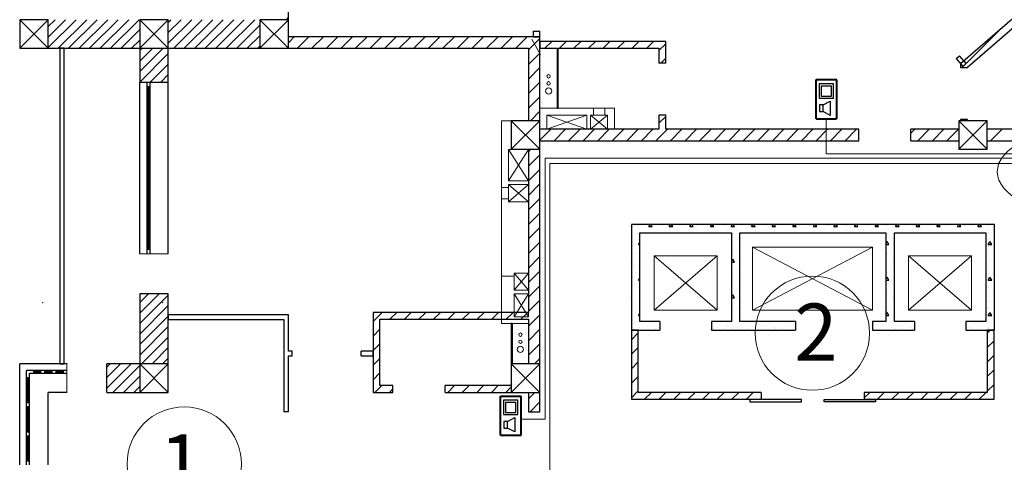
# Model space of a CAD drawing. Units: millimetres. Extents: x 89 to 5445, y -220 to 400.
# Drawn here: x 162 to 248, y 260 to 299 of the extents above; entities that cross this region are included whole.
import ezdxf

# ---------------------------------------------------------------- set-up
doc = ezdxf.new("R2010")
doc.units = ezdxf.units.MM
for name, color, linetype in [('Arcs_Circles', 7, 'Continuous'), ('Columns', 7, 'Continuous'), ('Exterior Walls', 7, 'Continuous'), ('Hot spots', 7, 'Continuous'), ('Lines', 7, 'Continuous'), ('Structural Grid', 7, 'Continuous'), ('растановка оборудования', 7, 'Continuous')]:
    doc.layers.add(name, color=color, linetype=linetype)
doc.styles.add('1', font='ARIAL.TTF', dxfattribs={"height": 2.5})

msp = doc.modelspace()

# ---------------------------------------------------------------- linework, layer by layer
at = {"color": 7, "linetype": 'Continuous'}
for p, q in [((172.087, 278.347), (172.087, 293.347)), ((172.737, 278.347), (172.737, 293.347)), ((172.987, 292.972), (172.737, 292.972)), ((172.812, 278.722), (172.812, 292.972)), ((172.912, 278.722), (172.912, 292.972)), ((172.987, 278.347), (172.987, 293.347)), ((174.587, 278.347), (174.587, 293.347)), ((172.987, 278.722), (172.737, 278.722)), ((161.587, 259.869), (161.587, 268.719)), ((165.737, 268.719), (161.587, 268.719)), ((162.187, 259.869), (162.187, 268.119)), ((165.737, 268.119), (162.187, 268.119)), ((162.437, 259.869), (162.437, 267.869)), ((165.737, 267.869), (162.437, 267.869)), ((162.787, 268.119), (162.787, 267.869)), ((163.42, 268.044), (162.787, 268.044)), ((163.42, 267.944), (162.787, 267.944)), ((163.42, 268.119), (163.42, 267.869)), ((163.77, 268.119), (163.77, 267.869)), ((164.404, 268.044), (163.77, 268.044)), ((164.404, 267.944), (163.77, 267.944)), ((164.404, 268.119), (164.404, 267.869)), ((164.754, 268.119), (164.754, 267.869)), ((165.387, 268.044), (164.754, 268.044)), ((165.387, 267.944), (164.754, 267.944)), ((165.387, 268.119), (165.387, 267.869)), ((162.187, 267.519), (162.437, 267.519)), ((162.262, 265.319), (162.262, 267.519)), ((162.362, 265.319), (162.362, 267.519)), ((164.087, 259.869), (164.087, 266.219)), ((165.737, 266.219), (164.087, 266.219)), ((162.187, 265.319), (162.437, 265.319)), ((229.952, 265.595), (225.452, 265.595)), ((225.452, 265.595), (225.452, 265.395)), ((225.452, 265.395), (229.952, 265.395)), ((229.952, 265.395), (229.952, 265.595)), ((231.952, 265.395), (231.952, 265.595)), ((231.952, 265.595), (236.452, 265.595)), ((236.452, 265.395), (231.952, 265.395)), ((236.452, 265.595), (236.452, 265.395)), ((162.187, 264.969), (162.437, 264.969)), ((162.262, 262.769), (162.262, 264.969)), ((162.362, 262.769), (162.362, 264.969)), ((162.187, 262.769), (162.437, 262.769)), ((162.187, 262.419), (162.437, 262.419)), ((162.262, 260.219), (162.262, 262.419)), ((162.362, 260.219), (162.362, 262.419)), ((162.187, 260.219), (162.437, 260.219))]:
    msp.add_line(p, q, dxfattribs=at)
at = {"color": 7}
for p, q in [((231.511, 293.223), (231.511, 291.973)), ((232.761, 293.223), (231.511, 293.223)), ((231.694, 293.04), (231.694, 292.156)), ((232.578, 293.04), (231.694, 293.04)), ((232.578, 292.156), (232.578, 293.04)), ((232.761, 291.973), (232.761, 293.223)), ((231.511, 291.973), (232.761, 291.973)), ((231.694, 292.156), (232.578, 292.156)), ((231.55, 291.379), (231.55, 290.797)), ((231.862, 291.379), (231.55, 291.379)), ((231.862, 291.379), (232.487, 291.717)), ((231.862, 290.797), (231.862, 291.379)), ((232.487, 291.717), (232.487, 290.467)), ((231.55, 290.797), (231.862, 290.797)), ((232.487, 290.467), (231.862, 290.797)), ((203.906, 265.525), (203.906, 264.275)), ((205.156, 265.525), (203.906, 265.525)), ((204.089, 265.342), (204.089, 264.458)), ((204.973, 265.342), (204.089, 265.342)), ((204.973, 264.458), (204.973, 265.342)), ((205.156, 264.275), (205.156, 265.525)), ((204.089, 264.458), (204.973, 264.458)), ((203.906, 264.275), (205.156, 264.275)), ((203.945, 263.681), (203.945, 263.099)), ((204.258, 263.681), (203.945, 263.681)), ((204.258, 263.681), (204.883, 264.019)), ((204.258, 263.099), (204.258, 263.681)), ((204.883, 264.019), (204.883, 262.769)), ((203.945, 263.099), (204.258, 263.099)), ((204.883, 262.769), (204.258, 263.099))]:
    msp.add_line(p, q, dxfattribs=at)
at = {"layer": 'Arcs_Circles', "color": 7, "linetype": 'Continuous', "lineweight": 20}
for centre, radius in [((207.846, 293.891), 0.152), ((207.846, 292.602), 0.277), ((207.846, 293.271), 0.152), ((205.381, 271.271), 0.152), ((205.381, 270.651), 0.152), ((205.381, 269.982), 0.277)]:
    msp.add_circle(centre, radius, dxfattribs=at)
at = {"layer": 'Columns', "color": 7, "linetype": 'Continuous'}
for p, q in [((164.087, 298.849), (161.587, 298.849)), ((161.587, 298.849), (161.587, 296.349)), ((164.087, 298.849), (161.587, 296.349)), ((161.587, 298.849), (164.087, 296.349)), ((164.087, 296.349), (164.087, 298.849)), ((174.587, 298.849), (172.087, 298.849)), ((172.087, 298.849), (172.087, 296.349)), ((174.587, 298.849), (172.087, 296.349)), ((172.087, 298.849), (174.587, 296.349)), ((174.587, 296.349), (174.587, 298.849)), ((185.087, 298.849), (182.587, 298.849)), ((182.587, 298.849), (182.587, 296.349)), ((185.087, 298.849), (182.587, 296.349)), ((182.587, 298.849), (185.087, 296.349)), ((185.087, 296.349), (185.087, 298.849)), ((161.587, 296.349), (164.087, 296.349)), ((172.087, 296.349), (174.587, 296.349)), ((182.587, 296.349), (185.087, 296.349)), ((207.087, 290), (204.587, 287.5)), ((204.587, 290), (207.087, 287.5)), ((204.587, 290), (204.587, 287.5)), ((207.087, 290), (204.587, 290)), ((207.087, 287.5), (207.087, 290)), ((246.212, 290), (243.712, 287.5)), ((243.712, 290), (246.212, 287.5)), ((243.712, 290), (243.712, 287.5)), ((246.212, 290), (243.712, 290)), ((246.212, 287.5), (246.212, 290)), ((204.587, 287.5), (207.087, 287.5)), ((243.712, 287.5), (246.212, 287.5)), ((174.587, 268.719), (172.087, 268.719)), ((172.087, 268.719), (172.087, 266.219)), ((174.587, 268.719), (172.087, 266.219)), ((172.087, 268.719), (174.587, 266.219)), ((174.587, 266.219), (174.587, 268.719)), ((207.087, 268.719), (204.587, 266.219)), ((204.587, 268.719), (207.087, 266.219)), ((204.587, 268.719), (204.587, 266.219)), ((207.087, 268.719), (204.587, 268.719)), ((207.087, 266.219), (207.087, 268.719)), ((172.087, 266.219), (174.587, 266.219)), ((204.587, 266.219), (207.087, 266.219))]:
    msp.add_line(p, q, dxfattribs=at)
at = {"layer": 'Exterior Walls', "color": 7, "linetype": 'Continuous'}
for p, q in [((185.087, 296.349), (185.087, 304.949)), ((252.323, 302.299), (243.88, 294.973)), ((244.48, 294.699), (252.547, 301.699)), ((161.587, 298.849), (161.587, 296.349)), ((207.087, 297.349), (185.087, 297.349)), ((206.487, 297.849), (207.087, 297.849)), ((206.487, 297.849), (206.487, 297.349)), ((206.487, 297.349), (207.087, 297.349)), ((207.087, 297.349), (207.087, 297.849)), ((207.087, 289.25), (207.087, 297.349)), ((161.587, 296.349), (172.087, 296.349)), ((165.087, 296.349), (165.087, 268.719)), ((165.487, 296.349), (165.087, 296.349)), ((165.487, 268.719), (165.487, 296.349)), ((172.087, 296.349), (172.087, 293.347)), ((174.587, 293.347), (174.587, 296.349)), ((174.587, 296.349), (185.087, 296.349)), ((185.087, 296.349), (206.087, 296.349)), ((206.087, 296.349), (206.087, 290)), ((218.087, 296.952), (207.087, 296.952)), ((207.087, 296.952), (207.087, 296.352)), ((207.087, 296.352), (208.587, 296.352)), ((208.587, 296.352), (208.587, 291.1)), ((208.687, 291.1), (208.687, 296.352)), ((208.687, 296.352), (217.487, 296.352)), ((217.487, 296.352), (217.487, 295.051)), ((218.087, 295.051), (218.087, 296.952)), ((243.49, 295.437), (243.797, 295.694)), ((243.49, 295.437), (244.073, 294.743)), ((244.379, 295.001), (243.797, 295.694)), ((218.087, 295.051), (217.487, 295.051)), ((243.88, 294.973), (243.88, 294.646)), ((244.48, 294.646), (243.88, 294.646)), ((244.073, 294.743), (244.379, 295.001)), ((244.48, 294.646), (244.48, 294.699)), ((174.587, 293.347), (172.087, 293.347)), ((208.587, 291.1), (208.687, 291.1)), ((218.087, 290.501), (217.487, 290.501)), ((217.487, 290.501), (217.487, 289.25)), ((218.087, 289.25), (218.087, 290.501)), ((244.48, 290.096), (243.88, 290.096)), ((243.88, 290.096), (243.88, 290)), ((244.48, 290), (244.48, 290.096)), ((217.487, 289.25), (207.087, 289.25)), ((234.988, 289.25), (218.087, 289.25)), ((234.988, 288.25), (234.988, 289.25)), ((239.538, 288.25), (239.538, 289.25)), ((243.712, 289.25), (239.538, 289.25)), ((258.473, 289.25), (246.212, 289.25)), ((258.473, 289.25), (246.212, 289.25)), ((207.087, 288.25), (234.988, 288.25)), ((207.087, 264.519), (207.087, 288.25)), ((239.538, 288.25), (243.712, 288.25)), ((246.212, 288.25), (258.073, 288.25)), ((246.212, 288.25), (258.073, 288.25)), ((206.087, 287.5), (206.087, 273.219)), ((215.086, 280.922), (215.086, 271.67)), ((246.836, 280.922), (215.086, 280.922)), ((246.836, 271.67), (246.836, 280.922)), ((215.836, 272.42), (215.836, 280.172)), ((215.836, 280.172), (223.836, 280.172)), ((223.836, 280.172), (223.836, 272.42)), ((224.586, 272.42), (224.586, 280.172)), ((224.586, 280.172), (237.336, 280.172)), ((237.336, 280.172), (237.336, 272.42)), ((238.086, 280.172), (246.086, 280.172)), ((238.086, 272.42), (238.086, 280.172)), ((246.086, 280.172), (246.086, 272.42)), ((174.587, 274.847), (172.087, 274.847)), ((172.087, 274.847), (172.087, 268.719)), ((174.587, 266.219), (174.587, 274.847)), ((185.087, 272.999), (174.587, 272.999)), ((174.587, 272.999), (174.587, 272.599)), ((185.087, 269.818), (185.087, 272.999)), ((206.087, 273.219), (192.489, 273.219)), ((192.489, 273.219), (192.489, 266.219)), ((174.587, 272.599), (184.687, 272.599)), ((184.687, 272.599), (184.687, 264.518)), ((193.089, 272.619), (206.087, 272.619)), ((193.089, 266.819), (193.089, 272.619)), ((204.587, 272.239), (204.587, 266.819)), ((204.687, 272.239), (204.587, 272.239)), ((204.687, 268.719), (204.687, 272.239)), ((206.087, 272.619), (206.087, 268.719)), ((217.586, 272.42), (215.836, 272.42)), ((217.586, 272.42), (217.586, 271.67)), ((222.086, 272.42), (222.086, 271.67)), ((223.836, 272.42), (222.086, 272.42)), ((229.436, 272.42), (224.586, 272.42)), ((229.436, 272.42), (229.436, 271.67)), ((236.186, 272.42), (236.186, 271.67)), ((237.336, 272.42), (236.186, 272.42)), ((239.836, 272.42), (238.086, 272.42)), ((239.836, 272.42), (239.836, 271.67)), ((244.336, 272.42), (244.336, 271.67)), ((246.086, 272.42), (244.336, 272.42)), ((215.086, 271.67), (217.586, 271.67)), ((215.686, 271.67), (215.086, 271.67)), ((215.086, 271.67), (215.086, 265.62)), ((215.686, 266.22), (215.686, 271.67)), ((222.086, 271.67), (229.436, 271.67)), ((236.186, 271.67), (239.836, 271.67)), ((244.336, 271.67), (246.836, 271.67)), ((246.816, 271.67), (246.216, 271.67)), ((246.216, 271.67), (246.216, 266.22)), ((246.816, 265.62), (246.816, 271.67)), ((185.413, 269.818), (185.087, 269.818)), ((185.413, 269.418), (185.413, 269.818)), ((191.463, 269.418), (191.463, 269.818)), ((192.489, 269.818), (191.463, 269.818)), ((192.489, 269.418), (192.489, 269.818)), ((165.087, 268.719), (165.487, 268.719)), ((169.207, 266.219), (169.207, 268.719)), ((172.087, 268.719), (169.207, 268.719)), ((185.087, 264.518), (185.087, 269.418)), ((185.087, 269.418), (185.413, 269.418)), ((191.463, 269.418), (192.489, 269.418)), ((169.207, 266.219), (174.587, 266.219)), ((192.489, 266.219), (194.237, 266.219)), ((194.237, 266.819), (193.089, 266.819)), ((194.237, 266.219), (194.237, 266.819)), ((198.787, 266.219), (198.787, 266.819)), ((204.587, 266.819), (198.787, 266.819)), ((198.787, 266.219), (206.087, 266.219)), ((206.087, 266.219), (206.087, 264.519)), ((226.452, 266.22), (215.686, 266.22)), ((226.452, 266.22), (226.452, 265.62)), ((235.452, 266.22), (235.452, 265.62)), ((246.216, 266.22), (235.452, 266.22)), ((215.086, 265.62), (226.452, 265.62)), ((235.452, 265.62), (246.816, 265.62)), ((185.087, 264.518), (184.687, 264.518)), ((206.087, 264.519), (207.087, 264.519))]:
    msp.add_line(p, q, dxfattribs=at)
at = {"layer": 'Exterior Walls', "color": 7}
for p, q in [((164.087, 298.249), (164.687, 298.849)), ((164.087, 297.329), (165.606, 298.849)), ((164.087, 296.41), (166.526, 298.849)), ((164.945, 296.349), (167.445, 298.849)), ((165.864, 296.349), (168.364, 298.849)), ((166.783, 296.349), (169.283, 298.849)), ((167.702, 296.349), (170.202, 298.849)), ((168.622, 296.349), (171.122, 298.849)), ((169.541, 296.349), (172.041, 298.849)), ((174.587, 298.637), (174.799, 298.849)), ((174.587, 297.718), (175.718, 298.849)), ((174.587, 296.798), (176.637, 298.849)), ((175.056, 296.349), (177.556, 298.849)), ((175.976, 296.349), (178.476, 298.849)), ((176.895, 296.349), (179.395, 298.849)), ((177.814, 296.349), (180.314, 298.849)), ((178.733, 296.349), (181.233, 298.849)), ((179.653, 296.349), (182.153, 298.849)), ((184.91, 298.849), (185.087, 299.025)), ((170.46, 296.349), (172.087, 297.975)), ((180.572, 296.349), (182.587, 298.364)), ((181.491, 296.349), (182.587, 297.445)), ((185.087, 296.833), (185.602, 297.349)), ((185.875, 296.349), (186.875, 297.349)), ((187.148, 296.349), (188.148, 297.349)), ((188.421, 296.349), (189.421, 297.349)), ((189.693, 296.349), (190.693, 297.349)), ((190.966, 296.349), (191.966, 297.349)), ((192.239, 296.349), (193.239, 297.349)), ((193.512, 296.349), (194.512, 297.349)), ((194.785, 296.349), (195.785, 297.349)), ((196.057, 296.349), (197.057, 297.349)), ((197.33, 296.349), (198.33, 297.349)), ((198.603, 296.349), (199.603, 297.349)), ((199.876, 296.349), (200.876, 297.349)), ((201.149, 296.349), (202.149, 297.349)), ((202.421, 296.349), (203.421, 297.349)), ((203.694, 296.349), (204.694, 297.349)), ((204.967, 296.349), (205.967, 297.349)), ((206.087, 296.196), (207.087, 297.196)), ((244.183, 294.835), (247.211, 297.863)), ((171.379, 296.349), (172.087, 297.056)), ((172.087, 296.137), (172.299, 296.349)), ((172.087, 295.218), (173.218, 296.349)), ((172.087, 294.298), (174.137, 296.349)), ((182.41, 296.349), (182.587, 296.525)), ((207.516, 296.352), (208.116, 296.952)), ((208.587, 296.15), (208.687, 296.25)), ((208.788, 296.352), (209.388, 296.952)), ((210.061, 296.352), (210.661, 296.952)), ((211.334, 296.352), (211.934, 296.952)), ((212.607, 296.352), (213.207, 296.952)), ((213.88, 296.352), (214.48, 296.952)), ((215.152, 296.352), (215.752, 296.952)), ((216.425, 296.352), (217.025, 296.952)), ((217.487, 296.141), (218.087, 296.741)), ((172.087, 293.379), (174.587, 295.879)), ((206.087, 294.923), (207.087, 295.923)), ((217.67, 295.051), (218.087, 295.468)), ((172.974, 293.347), (174.587, 294.96)), ((206.087, 293.65), (207.087, 294.65)), ((208.587, 294.877), (208.687, 294.977)), ((243.994, 294.646), (244.183, 294.835)), ((173.893, 293.347), (174.587, 294.041)), ((208.587, 293.605), (208.687, 293.705)), ((206.087, 292.377), (207.087, 293.377)), ((206.087, 291.105), (207.087, 292.105)), ((208.587, 292.332), (208.687, 292.432)), ((208.628, 291.1), (208.687, 291.159)), ((206.255, 290), (207.087, 290.832)), ((217.487, 289.777), (218.087, 290.377)), ((244.439, 290), (244.48, 290.041)), ((207.087, 288.286), (208.051, 289.25)), ((208.323, 288.25), (209.323, 289.25)), ((209.596, 288.25), (210.596, 289.25)), ((210.869, 288.25), (211.869, 289.25)), ((212.142, 288.25), (213.142, 289.25)), ((213.414, 288.25), (214.414, 289.25)), ((214.687, 288.25), (215.687, 289.25)), ((215.96, 288.25), (216.96, 289.25)), ((217.233, 288.25), (218.233, 289.25)), ((218.506, 288.25), (219.506, 289.25)), ((219.778, 288.25), (220.778, 289.25)), ((221.051, 288.25), (222.051, 289.25)), ((222.324, 288.25), (223.324, 289.25)), ((223.597, 288.25), (224.597, 289.25)), ((224.87, 288.25), (225.87, 289.25)), ((226.142, 288.25), (227.142, 289.25)), ((227.415, 288.25), (228.415, 289.25)), ((228.688, 288.25), (229.688, 289.25)), ((229.961, 288.25), (230.961, 289.25)), ((231.234, 288.25), (232.234, 289.25)), ((232.506, 288.25), (233.506, 289.25)), ((233.779, 288.25), (234.779, 289.25)), ((239.538, 288.918), (239.87, 289.25)), ((240.143, 288.25), (241.143, 289.25)), ((241.416, 288.25), (242.416, 289.25)), ((242.689, 288.25), (243.689, 289.25)), ((246.212, 289.228), (246.234, 289.25)), ((246.212, 289.228), (246.234, 289.25)), ((246.507, 288.25), (247.507, 289.25)), ((246.507, 288.25), (247.507, 289.25)), ((206.087, 287.286), (206.301, 287.5)), ((206.087, 286.014), (207.087, 287.014)), ((206.087, 284.741), (207.087, 285.741)), ((206.087, 283.468), (207.087, 284.468)), ((206.087, 282.195), (207.087, 283.195)), ((206.087, 280.922), (207.087, 281.922)), ((215.101, 280.731), (215.086, 280.757)), ((215.334, 280.836), (215.334, 280.836)), ((215.701, 280.805), (215.701, 280.805)), ((216.301, 280.805), (216.301, 280.805)), ((216.601, 280.731), (216.711, 280.922)), ((216.901, 280.731), (216.791, 280.922)), ((217.031, 280.836), (217.031, 280.836)), ((217.201, 280.805), (217.201, 280.805)), ((217.801, 280.805), (217.801, 280.805)), ((218.401, 280.731), (218.511, 280.922)), ((218.701, 280.731), (218.591, 280.922)), ((218.701, 280.805), (218.701, 280.805)), ((218.728, 280.836), (218.728, 280.836)), ((219.301, 280.805), (219.301, 280.805)), ((220.201, 280.731), (220.311, 280.922)), ((220.201, 280.805), (220.201, 280.805)), ((220.501, 280.731), (220.391, 280.922)), ((220.425, 280.836), (220.425, 280.836)), ((220.801, 280.805), (220.801, 280.805)), ((221.701, 280.805), (221.701, 280.805)), ((222.001, 280.731), (222.111, 280.922)), ((222.122, 280.836), (222.122, 280.836)), ((222.301, 280.731), (222.191, 280.922)), ((222.301, 280.805), (222.301, 280.805)), ((223.201, 280.805), (223.201, 280.805)), ((223.801, 280.731), (223.911, 280.922)), ((223.801, 280.805), (223.801, 280.805)), ((223.819, 280.836), (223.819, 280.836)), ((224.101, 280.731), (223.991, 280.922)), ((224.701, 280.805), (224.701, 280.805)), ((225.301, 280.805), (225.301, 280.805)), ((225.516, 280.836), (225.516, 280.836)), ((225.601, 280.731), (225.711, 280.922)), ((225.901, 280.731), (225.791, 280.922)), ((226.201, 280.805), (226.201, 280.805)), ((226.801, 280.805), (226.801, 280.805)), ((227.213, 280.836), (227.213, 280.836)), ((227.401, 280.731), (227.511, 280.922)), ((227.701, 280.731), (227.591, 280.922)), ((227.701, 280.805), (227.701, 280.805)), ((228.301, 280.805), (228.301, 280.805)), ((228.91, 280.836), (228.91, 280.836)), ((229.201, 280.731), (229.311, 280.922)), ((229.201, 280.805), (229.201, 280.805)), ((229.501, 280.731), (229.391, 280.922)), ((229.801, 280.805), (229.801, 280.805)), ((230.608, 280.836), (230.608, 280.836)), ((230.701, 280.805), (230.701, 280.805)), ((231.001, 280.731), (231.111, 280.922)), ((231.301, 280.731), (231.191, 280.922)), ((231.301, 280.805), (231.301, 280.805)), ((232.201, 280.805), (232.201, 280.805)), ((232.305, 280.836), (232.305, 280.836)), ((232.801, 280.731), (232.911, 280.922)), ((232.801, 280.805), (232.801, 280.805)), ((233.101, 280.731), (232.991, 280.922)), ((233.701, 280.805), (233.701, 280.805)), ((234.002, 280.836), (234.002, 280.836)), ((234.301, 280.805), (234.301, 280.805)), ((234.601, 280.731), (234.711, 280.922)), ((234.901, 280.731), (234.791, 280.922)), ((235.201, 280.805), (235.201, 280.805)), ((235.699, 280.836), (235.699, 280.836)), ((235.801, 280.805), (235.801, 280.805)), ((236.401, 280.731), (236.511, 280.922)), ((236.701, 280.731), (236.591, 280.922)), ((236.701, 280.805), (236.701, 280.805)), ((237.301, 280.805), (237.301, 280.805)), ((237.396, 280.836), (237.396, 280.836)), ((238.201, 280.731), (238.311, 280.922)), ((238.201, 280.805), (238.201, 280.805)), ((238.501, 280.731), (238.391, 280.922)), ((238.801, 280.805), (238.801, 280.805)), ((239.093, 280.836), (239.093, 280.836)), ((239.701, 280.805), (239.701, 280.805)), ((240.001, 280.731), (240.111, 280.922)), ((240.301, 280.731), (240.191, 280.922)), ((240.301, 280.805), (240.301, 280.805)), ((240.79, 280.836), (240.79, 280.836)), ((241.201, 280.805), (241.201, 280.805)), ((241.801, 280.731), (241.911, 280.922)), ((241.801, 280.805), (241.801, 280.805)), ((242.101, 280.731), (241.991, 280.922)), ((242.487, 280.836), (242.487, 280.836)), ((242.701, 280.805), (242.701, 280.805)), ((243.301, 280.805), (243.301, 280.805)), ((243.601, 280.731), (243.711, 280.922)), ((243.901, 280.731), (243.791, 280.922)), ((244.184, 280.836), (244.184, 280.836)), ((244.201, 280.805), (244.201, 280.805)), ((244.801, 280.805), (244.801, 280.805)), ((245.401, 280.731), (245.511, 280.922)), ((245.701, 280.731), (245.591, 280.922)), ((245.701, 280.805), (245.701, 280.805)), ((245.881, 280.836), (245.881, 280.836)), ((246.301, 280.805), (246.301, 280.805)), ((206.087, 279.65), (207.087, 280.65)), ((215.086, 280.731), (215.101, 280.731)), ((215.44, 280.093), (215.44, 280.093)), ((215.701, 280.205), (215.701, 280.205)), ((215.758, 280.411), (215.758, 280.411)), ((216.301, 280.205), (216.301, 280.205)), ((216.601, 280.731), (216.901, 280.731)), ((216.713, 280.517), (216.713, 280.517)), ((217.201, 280.205), (217.201, 280.205)), ((217.455, 280.411), (217.455, 280.411)), ((217.801, 280.205), (217.801, 280.205)), ((218.401, 280.731), (218.701, 280.731)), ((218.41, 280.517), (218.41, 280.517)), ((218.701, 280.205), (218.701, 280.205)), ((219.152, 280.411), (219.152, 280.411)), ((219.301, 280.205), (219.301, 280.205)), ((220.107, 280.517), (220.107, 280.517)), ((220.201, 280.731), (220.501, 280.731)), ((220.201, 280.205), (220.201, 280.205)), ((220.801, 280.205), (220.801, 280.205)), ((220.849, 280.411), (220.849, 280.411)), ((221.701, 280.205), (221.701, 280.205)), ((221.804, 280.517), (221.804, 280.517)), ((222.001, 280.731), (222.301, 280.731)), ((222.301, 280.205), (222.301, 280.205)), ((222.546, 280.411), (222.546, 280.411)), ((223.201, 280.205), (223.201, 280.205)), ((223.501, 280.517), (223.501, 280.517)), ((223.801, 280.731), (224.101, 280.731)), ((223.801, 280.205), (223.801, 280.205)), ((223.925, 280.093), (223.925, 280.093)), ((224.244, 280.411), (224.244, 280.411)), ((224.701, 280.205), (224.701, 280.205)), ((225.198, 280.517), (225.198, 280.517)), ((225.301, 280.205), (225.301, 280.205)), ((225.601, 280.731), (225.901, 280.731)), ((225.941, 280.411), (225.941, 280.411)), ((226.201, 280.205), (226.201, 280.205)), ((226.801, 280.205), (226.801, 280.205)), ((226.895, 280.517), (226.895, 280.517)), ((227.401, 280.731), (227.701, 280.731)), ((227.638, 280.411), (227.638, 280.411)), ((227.701, 280.205), (227.701, 280.205)), ((228.301, 280.205), (228.301, 280.205)), ((228.592, 280.517), (228.592, 280.517)), ((229.201, 280.731), (229.501, 280.731)), ((229.201, 280.205), (229.201, 280.205)), ((229.335, 280.411), (229.335, 280.411)), ((229.801, 280.205), (229.801, 280.205)), ((230.289, 280.517), (230.289, 280.517)), ((230.701, 280.205), (230.701, 280.205)), ((231.001, 280.731), (231.301, 280.731)), ((231.032, 280.411), (231.032, 280.411)), ((231.301, 280.205), (231.301, 280.205)), ((231.986, 280.517), (231.986, 280.517)), ((232.201, 280.205), (232.201, 280.205)), ((232.729, 280.411), (232.729, 280.411)), ((232.801, 280.731), (233.101, 280.731)), ((232.801, 280.205), (232.801, 280.205)), ((233.683, 280.517), (233.683, 280.517)), ((233.701, 280.205), (233.701, 280.205)), ((234.301, 280.205), (234.301, 280.205)), ((234.426, 280.411), (234.426, 280.411)), ((234.601, 280.731), (234.901, 280.731)), ((235.201, 280.205), (235.201, 280.205)), ((235.38, 280.517), (235.38, 280.517)), ((235.801, 280.205), (235.801, 280.205)), ((236.123, 280.411), (236.123, 280.411)), ((236.401, 280.731), (236.701, 280.731)), ((236.701, 280.205), (236.701, 280.205)), ((237.078, 280.517), (237.078, 280.517)), ((237.301, 280.205), (237.301, 280.205)), ((237.502, 280.093), (237.502, 280.093)), ((237.82, 280.411), (237.82, 280.411)), ((238.201, 280.731), (238.501, 280.731)), ((238.201, 280.205), (238.201, 280.205)), ((238.775, 280.517), (238.775, 280.517)), ((238.801, 280.205), (238.801, 280.205)), ((239.517, 280.411), (239.517, 280.411)), ((239.701, 280.205), (239.701, 280.205)), ((240.001, 280.731), (240.301, 280.731)), ((240.301, 280.205), (240.301, 280.205)), ((240.472, 280.517), (240.472, 280.517)), ((241.201, 280.205), (241.201, 280.205)), ((241.214, 280.411), (241.214, 280.411)), ((241.801, 280.731), (242.101, 280.731)), ((241.801, 280.205), (241.801, 280.205)), ((242.169, 280.517), (242.169, 280.517)), ((242.701, 280.205), (242.701, 280.205)), ((242.911, 280.411), (242.911, 280.411)), ((243.301, 280.205), (243.301, 280.205)), ((243.601, 280.731), (243.901, 280.731)), ((243.866, 280.517), (243.866, 280.517)), ((244.201, 280.205), (244.201, 280.205)), ((244.608, 280.411), (244.608, 280.411)), ((244.801, 280.205), (244.801, 280.205)), ((245.401, 280.731), (245.701, 280.731)), ((245.563, 280.517), (245.563, 280.517)), ((245.701, 280.205), (245.701, 280.205)), ((246.301, 280.205), (246.301, 280.205)), ((246.305, 280.411), (246.305, 280.411)), ((246.73, 279.987), (246.73, 279.987)), ((206.087, 278.377), (207.087, 279.377)), ((215.334, 279.138), (215.334, 279.138)), ((215.701, 279.605), (215.701, 279.605)), ((215.701, 279.172), (215.836, 279.407)), ((215.701, 279.172), (215.836, 279.172)), ((224.35, 279.669), (224.35, 279.669)), ((237.336, 279.234), (237.451, 279.432)), ((237.336, 279.172), (237.601, 279.172)), ((237.396, 279.138), (237.396, 279.138)), ((237.601, 279.172), (237.451, 279.432)), ((237.926, 279.669), (237.926, 279.669)), ((246.301, 279.605), (246.301, 279.605)), ((246.301, 279.172), (246.451, 279.432)), ((246.301, 279.172), (246.601, 279.172)), ((246.411, 279.669), (246.411, 279.669)), ((246.601, 279.172), (246.451, 279.432)), ((246.836, 279.245), (246.836, 279.245)), ((215.44, 278.396), (215.44, 278.396)), ((215.701, 279.005), (215.701, 279.005)), ((215.701, 278.405), (215.701, 278.405)), ((215.758, 278.714), (215.758, 278.714)), ((223.925, 278.396), (223.925, 278.396)), ((224.244, 278.714), (224.244, 278.714)), ((237.502, 278.396), (237.502, 278.396)), ((237.82, 278.714), (237.82, 278.714)), ((246.301, 279.005), (246.301, 279.005)), ((246.301, 278.405), (246.301, 278.405)), ((246.305, 278.714), (246.305, 278.714)), ((246.73, 278.29), (246.73, 278.29)), ((206.087, 277.104), (207.087, 278.104)), ((215.101, 277.614), (215.086, 277.639)), ((215.086, 277.614), (215.101, 277.614)), ((215.334, 277.441), (215.334, 277.441)), ((215.701, 277.805), (215.701, 277.805)), ((223.836, 277.675), (223.951, 277.873)), ((223.836, 277.614), (224.101, 277.614)), ((224.101, 277.614), (223.951, 277.873)), ((224.35, 277.972), (224.35, 277.972)), ((237.396, 277.441), (237.396, 277.441)), ((237.926, 277.972), (237.926, 277.972)), ((246.301, 277.805), (246.301, 277.805)), ((246.411, 277.972), (246.411, 277.972)), ((246.836, 277.547), (246.836, 277.547)), ((206.087, 275.831), (207.087, 276.831)), ((215.44, 276.699), (215.44, 276.699)), ((215.701, 277.205), (215.701, 277.205)), ((215.701, 276.605), (215.701, 276.605)), ((215.758, 277.017), (215.758, 277.017)), ((223.925, 276.699), (223.925, 276.699)), ((224.244, 277.017), (224.244, 277.017)), ((237.502, 276.699), (237.502, 276.699)), ((237.82, 277.017), (237.82, 277.017)), ((246.301, 277.205), (246.301, 277.205)), ((246.301, 276.605), (246.301, 276.605)), ((246.305, 277.017), (246.305, 277.017)), ((246.73, 276.593), (246.73, 276.593)), ((215.334, 275.744), (215.334, 275.744)), ((215.701, 276.055), (215.836, 276.289)), ((215.701, 276.055), (215.836, 276.055)), ((215.701, 276.005), (215.701, 276.005)), ((224.35, 276.275), (224.35, 276.275)), ((237.336, 276.116), (237.451, 276.314)), ((237.336, 276.055), (237.601, 276.055)), ((237.396, 275.744), (237.396, 275.744)), ((237.601, 276.055), (237.451, 276.314)), ((237.926, 276.275), (237.926, 276.275)), ((246.301, 276.055), (246.451, 276.314)), ((246.301, 276.055), (246.601, 276.055)), ((246.301, 276.005), (246.301, 276.005)), ((246.411, 276.275), (246.411, 276.275)), ((246.601, 276.055), (246.451, 276.314)), ((246.836, 275.85), (246.836, 275.85)), ((172.087, 274.075), (172.859, 274.847)), ((172.087, 273.156), (173.778, 274.847)), ((172.087, 272.237), (174.587, 274.737)), ((206.087, 274.558), (207.087, 275.558)), ((215.44, 275.002), (215.44, 275.002)), ((215.701, 275.405), (215.701, 275.405)), ((215.701, 274.805), (215.701, 274.805)), ((215.758, 275.32), (215.758, 275.32)), ((223.836, 274.557), (223.951, 274.756)), ((223.925, 275.002), (223.925, 275.002)), ((224.101, 274.496), (223.951, 274.756)), ((224.244, 275.32), (224.244, 275.32)), ((237.502, 275.002), (237.502, 275.002)), ((237.82, 275.32), (237.82, 275.32)), ((246.301, 275.405), (246.301, 275.405)), ((246.301, 274.805), (246.301, 274.805)), ((246.305, 275.32), (246.305, 275.32)), ((246.73, 274.896), (246.73, 274.896)), ((206.087, 273.286), (207.087, 274.286)), ((215.101, 274.496), (215.086, 274.521)), ((215.086, 274.496), (215.101, 274.496)), ((215.334, 274.047), (215.334, 274.047)), ((215.701, 274.205), (215.701, 274.205)), ((223.836, 274.496), (224.101, 274.496)), ((224.35, 274.578), (224.35, 274.578)), ((237.396, 274.047), (237.396, 274.047)), ((237.926, 274.578), (237.926, 274.578)), ((246.301, 274.205), (246.301, 274.205)), ((246.411, 274.578), (246.411, 274.578)), ((246.836, 274.153), (246.836, 274.153)), ((172.087, 271.318), (174.587, 273.818)), ((192.891, 272.817), (193.292, 273.219)), ((193.965, 272.619), (194.565, 273.219)), ((195.238, 272.619), (195.838, 273.219)), ((196.51, 272.619), (197.11, 273.219)), ((197.783, 272.619), (198.383, 273.219)), ((199.056, 272.619), (199.656, 273.219)), ((200.329, 272.619), (200.929, 273.219)), ((201.602, 272.619), (202.202, 273.219)), ((202.874, 272.619), (203.474, 273.219)), ((204.147, 272.619), (204.747, 273.219)), ((205.42, 272.619), (206.02, 273.219)), ((206.087, 272.013), (207.087, 273.013)), ((215.44, 273.305), (215.44, 273.305)), ((215.701, 273.605), (215.701, 273.605)), ((215.701, 272.937), (215.836, 273.171)), ((215.701, 273.005), (215.701, 273.005)), ((215.758, 273.623), (215.758, 273.623)), ((223.925, 273.305), (223.925, 273.305)), ((224.244, 273.623), (224.244, 273.623)), ((237.336, 272.998), (237.451, 273.197)), ((237.601, 272.937), (237.451, 273.197)), ((237.502, 273.305), (237.502, 273.305)), ((237.82, 273.623), (237.82, 273.623)), ((246.301, 273.605), (246.301, 273.605)), ((246.301, 272.937), (246.451, 273.197)), ((246.301, 273.005), (246.301, 273.005)), ((246.305, 273.623), (246.305, 273.623)), ((246.601, 272.937), (246.451, 273.197)), ((246.73, 273.199), (246.73, 273.199)), ((172.087, 270.398), (174.587, 272.898)), ((192.489, 272.416), (192.891, 272.817)), ((215.334, 272.35), (215.334, 272.35)), ((215.701, 272.937), (215.836, 272.937)), ((215.701, 272.405), (215.701, 272.405)), ((216.301, 272.405), (216.301, 272.405)), ((217.031, 272.35), (217.031, 272.35)), ((217.201, 272.405), (217.201, 272.405)), ((222.122, 272.35), (222.122, 272.35)), ((222.301, 272.405), (222.301, 272.405)), ((223.201, 272.405), (223.201, 272.405)), ((223.801, 272.405), (223.801, 272.405)), ((223.819, 272.35), (223.819, 272.35)), ((224.35, 272.881), (224.35, 272.881)), ((224.701, 272.405), (224.701, 272.405)), ((225.301, 272.405), (225.301, 272.405)), ((225.516, 272.35), (225.516, 272.35)), ((226.201, 272.405), (226.201, 272.405)), ((226.801, 272.405), (226.801, 272.405)), ((227.213, 272.35), (227.213, 272.35)), ((227.701, 272.405), (227.701, 272.405)), ((228.301, 272.405), (228.301, 272.405)), ((228.91, 272.35), (228.91, 272.35)), ((229.201, 272.405), (229.201, 272.405)), ((236.701, 272.405), (236.701, 272.405)), ((237.301, 272.405), (237.301, 272.405)), ((237.336, 272.937), (237.601, 272.937)), ((237.396, 272.35), (237.396, 272.35)), ((237.926, 272.881), (237.926, 272.881)), ((238.201, 272.405), (238.201, 272.405)), ((238.801, 272.405), (238.801, 272.405)), ((239.093, 272.35), (239.093, 272.35)), ((239.701, 272.405), (239.701, 272.405)), ((244.801, 272.405), (244.801, 272.405)), ((245.701, 272.405), (245.701, 272.405)), ((245.881, 272.35), (245.881, 272.35)), ((246.301, 272.937), (246.601, 272.937)), ((246.301, 272.405), (246.301, 272.405)), ((246.411, 272.881), (246.411, 272.881)), ((246.836, 272.456), (246.836, 272.456)), ((172.087, 269.479), (174.587, 271.979)), ((192.489, 271.143), (193.089, 271.743)), ((204.587, 271.786), (204.687, 271.886)), ((206.087, 270.74), (207.087, 271.74)), ((215.086, 270.83), (215.686, 271.43)), ((215.701, 271.805), (215.701, 271.805)), ((215.758, 271.926), (215.758, 271.926)), ((216.301, 271.805), (216.301, 271.805)), ((216.713, 272.032), (216.713, 272.032)), ((217.201, 271.805), (217.201, 271.805)), ((217.455, 271.926), (217.455, 271.926)), ((222.301, 271.805), (222.301, 271.805)), ((222.546, 271.926), (222.546, 271.926)), ((223.201, 271.805), (223.201, 271.805)), ((223.501, 272.032), (223.501, 272.032)), ((223.801, 271.805), (223.801, 271.805)), ((224.244, 271.926), (224.244, 271.926)), ((224.701, 271.805), (224.701, 271.805)), ((225.198, 272.032), (225.198, 272.032)), ((225.301, 271.805), (225.301, 271.805)), ((225.941, 271.926), (225.941, 271.926)), ((226.201, 271.805), (226.201, 271.805)), ((226.801, 271.805), (226.801, 271.805)), ((226.895, 272.032), (226.895, 272.032)), ((227.638, 271.926), (227.638, 271.926)), ((227.701, 271.805), (227.701, 271.805)), ((228.301, 271.805), (228.301, 271.805)), ((228.592, 272.032), (228.592, 272.032)), ((229.201, 271.805), (229.201, 271.805)), ((229.335, 271.926), (229.335, 271.926)), ((236.701, 271.805), (236.701, 271.805)), ((237.078, 272.032), (237.078, 272.032)), ((237.301, 271.805), (237.301, 271.805)), ((237.82, 271.926), (237.82, 271.926)), ((238.201, 271.805), (238.201, 271.805)), ((238.775, 272.032), (238.775, 272.032)), ((238.801, 271.805), (238.801, 271.805)), ((239.517, 271.926), (239.517, 271.926)), ((239.701, 271.805), (239.701, 271.805)), ((244.608, 271.926), (244.608, 271.926)), ((244.801, 271.805), (244.801, 271.805)), ((245.563, 272.032), (245.563, 272.032)), ((245.701, 271.805), (245.701, 271.805)), ((246.216, 271.412), (246.473, 271.67)), ((246.301, 271.805), (246.301, 271.805)), ((246.305, 271.926), (246.305, 271.926)), ((172.246, 268.719), (174.587, 271.06)), ((192.489, 269.87), (193.089, 270.47)), ((204.587, 270.513), (204.687, 270.613)), ((206.087, 269.467), (207.087, 270.467)), ((246.216, 270.139), (246.816, 270.739)), ((173.165, 268.719), (174.587, 270.141)), ((215.086, 269.557), (215.686, 270.157)), ((169.207, 268.438), (169.488, 268.719)), ((169.207, 267.519), (170.407, 268.719)), ((169.207, 266.599), (171.327, 268.719)), ((174.084, 268.719), (174.587, 269.221)), ((192.489, 268.597), (193.089, 269.197)), ((204.587, 269.24), (204.687, 269.34)), ((206.611, 268.719), (207.087, 269.194)), ((215.086, 268.284), (215.686, 268.884)), ((246.216, 268.866), (246.816, 269.466)), ((169.746, 266.219), (172.087, 268.56)), ((192.489, 267.325), (193.089, 267.925)), ((246.216, 267.594), (246.816, 268.194)), ((170.665, 266.219), (172.087, 267.641)), ((215.086, 267.011), (215.686, 267.611)), ((171.584, 266.219), (172.087, 266.721)), ((192.656, 266.219), (193.256, 266.819)), ((193.929, 266.219), (194.237, 266.527)), ((199.02, 266.219), (199.62, 266.819)), ((200.293, 266.219), (200.893, 266.819)), ((201.566, 266.219), (202.166, 266.819)), ((202.838, 266.219), (203.438, 266.819)), ((204.111, 266.219), (204.587, 266.694)), ((206.087, 265.649), (206.657, 266.219)), ((215.086, 265.739), (215.686, 266.339)), ((216.24, 265.62), (216.84, 266.22)), ((217.513, 265.62), (218.113, 266.22)), ((218.786, 265.62), (219.386, 266.22)), ((220.059, 265.62), (220.659, 266.22)), ((221.331, 265.62), (221.931, 266.22)), ((222.604, 265.62), (223.204, 266.22)), ((223.877, 265.62), (224.477, 266.22)), ((225.15, 265.62), (225.75, 266.22)), ((235.452, 265.739), (235.932, 266.22)), ((236.605, 265.62), (237.205, 266.22)), ((237.878, 265.62), (238.478, 266.22)), ((239.151, 265.62), (239.751, 266.22)), ((240.423, 265.62), (241.023, 266.22)), ((241.696, 265.62), (242.296, 266.22)), ((242.969, 265.62), (243.569, 266.22)), ((244.242, 265.62), (244.842, 266.22)), ((245.515, 265.62), (246.115, 266.22)), ((246.216, 266.321), (246.816, 266.921)), ((206.23, 264.519), (207.087, 265.376)), ((226.423, 265.62), (226.452, 265.649)), ((246.787, 265.62), (246.802, 265.634)), ((246.802, 265.634), (246.816, 265.648))]:
    msp.add_line(p, q, dxfattribs=at)
at = {"layer": 'Hot spots', "color": 7, "linetype": 'Continuous', "lineweight": 20}
for p in [(163.587, 274.077), (174.087, 274.077), (205.587, 274.077)]:
    msp.add_point(p, dxfattribs=at)
at = {"layer": 'Lines', "color": 7, "linetype": 'Continuous', "lineweight": 20}
for p, q in [((222.586, 278.172), (217.086, 273.422)), ((222.586, 273.422), (217.086, 278.172)), ((217.086, 278.172), (222.586, 278.172)), ((217.086, 273.422), (217.086, 278.172)), ((222.586, 278.172), (222.586, 273.422)), ((236.186, 273.422), (225.686, 278.922)), ((236.186, 278.922), (225.686, 273.422)), ((225.686, 278.922), (236.186, 278.922)), ((225.686, 273.422), (225.686, 278.922)), ((236.186, 278.922), (236.186, 273.422)), ((244.836, 278.172), (239.336, 273.422)), ((239.336, 273.422), (239.336, 278.172)), ((244.836, 273.422), (239.336, 278.172)), ((239.336, 278.172), (244.836, 278.172)), ((244.836, 278.172), (244.836, 273.422)), ((222.586, 273.422), (217.086, 273.422)), ((236.186, 273.422), (225.686, 273.422)), ((244.836, 273.422), (239.336, 273.422))]:
    msp.add_line(p, q, dxfattribs=at)
at = {"layer": 'Structural Grid', "color": 7, "linetype": 'Continuous', "lineweight": 20}
for p, q in [((207.087, 291.1), (213.612, 291.1)), ((211.761, 291.1), (211.761, 290.5)), ((212.761, 291.1), (212.761, 290.5)), ((213.612, 291.1), (213.612, 289.25)), ((211.187, 289.25), (207.687, 290.5)), ((207.687, 289.25), (211.187, 290.5)), ((207.687, 290.5), (207.687, 289.25)), ((211.187, 290.5), (207.687, 290.5)), ((211.187, 289.25), (211.187, 290.5)), ((211.511, 289.25), (213.011, 290.5)), ((211.511, 290.5), (213.011, 289.25)), ((211.511, 290.5), (211.511, 289.25)), ((213.011, 290.5), (211.511, 290.5)), ((213.011, 289.25), (213.011, 290.5)), ((203.737, 272.239), (203.737, 290)), ((203.737, 290), (204.587, 290)), ((207.687, 289.25), (211.187, 289.25)), ((211.511, 289.25), (213.011, 289.25)), ((204.337, 284.739), (206.087, 287.489)), ((204.337, 287.489), (206.087, 284.739)), ((204.337, 287.489), (204.337, 284.739)), ((206.087, 287.489), (204.337, 287.489)), ((204.337, 284.739), (206.087, 284.739)), ((204.337, 282.914), (206.087, 284.414)), ((204.337, 284.414), (206.087, 282.914)), ((204.337, 284.414), (204.337, 282.914)), ((206.087, 284.414), (204.337, 284.414)), ((206.087, 282.914), (206.087, 284.414)), ((203.737, 284.164), (204.337, 284.164)), ((203.737, 283.164), (204.337, 283.164)), ((204.337, 282.914), (206.087, 282.914)), ((174.587, 278.347), (172.087, 278.347)), ((204.837, 276.664), (206.087, 275.164)), ((204.837, 275.164), (206.087, 276.664)), ((204.837, 276.664), (204.837, 275.164)), ((206.087, 276.664), (204.837, 276.664)), ((206.087, 275.164), (206.087, 276.664)), ((203.737, 276.393), (204.837, 276.393)), ((204.837, 275.164), (206.087, 275.164)), ((204.837, 274.839), (206.087, 272.839)), ((204.837, 272.839), (206.087, 274.839)), ((204.837, 274.839), (204.837, 272.839)), ((206.087, 274.839), (204.837, 274.839)), ((206.087, 272.839), (206.087, 274.839)), ((203.737, 272.239), (206.087, 272.239)), ((204.837, 272.839), (206.087, 272.839)), ((165.707, 268.719), (165.707, 266.219))]:
    msp.add_line(p, q, dxfattribs=at)
at = {"layer": 'растановка оборудования', "color": 7, "linetype": 'Continuous', "lineweight": 20}
for p, q in [((206.391, 297.141), (207.143, 295.764)), ((232.122, 290.15), (232.122, 287.097)), ((249.098, 287.111), (232.157, 287.111)), ((249.085, 286.721), (207.56, 286.721)), ((207.56, 286.721), (207.56, 263.885)), ((249.094, 286.242), (207.95, 286.242)), ((207.95, 286.242), (207.95, 259.095)), ((207.56, 263.885), (205.472, 263.885))]:
    msp.add_line(p, q, dxfattribs=at)
at = {"layer": 'растановка оборудования', "color": 7, "lineweight": 40}
for p, q in [((231.255, 293.597), (233.042, 293.597)), ((231.258, 290.161), (231.258, 293.597)), ((233.036, 293.594), (233.036, 290.164)), ((231.256, 290.164), (233.038, 290.164)), ((203.651, 265.899), (205.438, 265.899)), ((203.653, 262.463), (203.653, 265.899)), ((205.431, 265.895), (205.431, 262.465)), ((203.652, 262.466), (205.434, 262.466))]:
    msp.add_line(p, q, dxfattribs=at)
at = {"layer": 'растановка оборудования', "color": 7, "linetype": 'Continuous', "lineweight": 20}
msp.add_ellipse((254.457, 285.533), major_axis=(-7.369, 0), ratio=0.501285, dxfattribs=at)
at = {"layer": 'растановка оборудования', "color": 7, "linetype": 'ByBlock', "lineweight": 20}
for centre in [(230.918, 271.402), (175.977, 259.947)]:
    msp.add_ellipse(centre, major_axis=(3.536, 3.536), ratio=1, start_param=5.497787, end_param=11.780972, dxfattribs=at)

# ---------------------------------------------------------------- texts
at = {"layer": 'растановка оборудования', "color": 7, "linetype": 'ByBlock', "lineweight": 20, "style": '1'}
for s, p in [('2', (229.322, 268.994)), ('1', (173.824, 257.539))]:
    msp.add_text(s, height=5, dxfattribs=at).set_placement(p)

doc.saveas('drawing.dxf')
